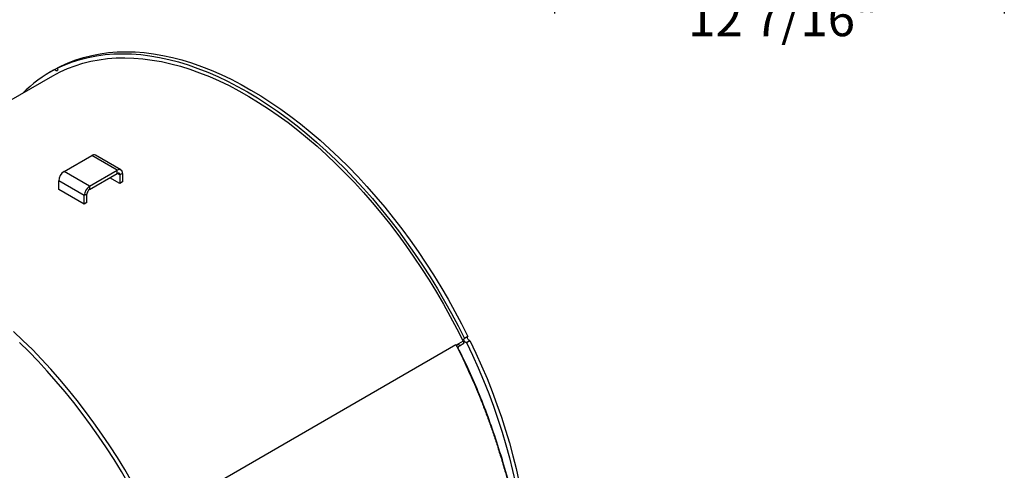
# Model space of a CAD drawing. Units: inches. Extents: x 6 to 126, y 6 to 95.
# Drawn here: x 33 to 60, y 43 to 55 of the extents above; entities that cross this region are included whole.
import ezdxf

# ---------------------------------------------------------------- set-up
doc = ezdxf.new("R2010")
doc.units = ezdxf.units.IN
doc.header["$LTSCALE"] = 12
doc.header["$MEASUREMENT"] = 0
doc.layers.add('FORMAT', color=7, linetype='Continuous')
doc.styles.add('SLDTEXTSTYLE0', font='TXT', dxfattribs={"width": 0.75})
doc.dimstyles.new('SLDDIMSTYLE0', dxfattribs={"dimtxt": 1, "dimasz": 0.66, "dimexe": 0, "dimexo": 0.0625, "dimgap": 0.25, "dimtad": 0, "dimtih": 1, "dimtoh": 1, "dimdec": 6, "dimrnd": 1e-09, "dimzin": 12, "dimdsep": 46, "dimlunit": 5, "dimtxsty": 'SLDTEXTSTYLE0', "dimsah": 1, "dimcen": 0.09, "dimadec": 0, "dimazin": 3, "dimtfac": 1, "dimtdec": 3, "dimtofl": 0, "dimtmove": 0, "dimatfit": 3, "dimfxl": 0, "dimfrac": 2, "dimtolj": 1, "dimtzin": 12, "dimarcsym": 0})

# ---------------------------------------------------------------- blocks, each defined once
blk = doc.blocks.new('_D_5')
at = {"layer": 'FORMAT'}
for p, q in [((47.797, 61.799), (47.797, 55.288)), ((60.26, 61.785), (60.26, 55.288)), ((52.92, 57.5), (52.616, 57.5)), ((52.616, 57.5), (52.616, 55.911)), ((55.137, 57.5), (55.441, 57.5)), ((55.441, 57.5), (55.441, 55.911)), ((47.797, 56.038), (50.559, 56.038)), ((60.26, 56.038), (57.498, 56.038)), ((52.616, 55.911), (52.92, 55.911)), ((55.441, 55.911), (55.137, 55.911))]:
    blk.add_line(p, q, dxfattribs=at)
for points in [[(47.797, 56.038), (48.457, 55.888), (48.457, 56.188)], [(60.26, 56.038), (59.6, 56.188), (59.6, 55.888)]]:
    blk.add_solid(points, dxfattribs=at)
at = {"layer": 'FORMAT', "char_height": 1, "attachment_point": 1, "style": 'SLDTEXTSTYLE0'}
for s, insert in [('317', (52.92, 57.2)), ('12 7/16"', (51.499, 55.664))]:
    blk.add_mtext(s, dxfattribs=dict(at, insert=insert))

msp = doc.modelspace()

# ---------------------------------------------------------------- linework, layer by layer
at = {"color": 7, "linetype": 'Continuous', "lineweight": 25}
for p, q in [((33.9232195, 53.7242212), (34.0569348, 53.7977176)), ((34.0569348, 53.7977176), (33.9618289, 53.7428141)), ((34.0261777, 53.7756385), (34.1212835, 53.8305419)), ((34.0588121, 53.794478), (34.0569348, 53.7977176)), ((33.8906086, 53.5610616), (26.0518637, 49.0358505)), ((33.9232195, 53.7242212), (33.8281137, 53.6693177)), ((34.2138097, 50.9186688), (34.9786164, 51.3601823)), ((35.6857232, 50.9519783), (34.9786164, 51.3601823)), ((35.7903147, 50.9623353), (35.0832079, 51.3705394)), ((34.9209165, 50.5104648), (34.2138097, 50.9186688)), ((34.9209165, 50.5104648), (35.6857232, 50.9519783)), ((34.9209165, 50.4250546), (35.6857232, 50.8665681)), ((35.7596866, 50.586406), (35.4800511, 50.7478361)), ((35.6857232, 50.8665681), (35.6857232, 50.9519783)), ((35.83365, 50.8665542), (35.7596866, 50.8238561)), ((35.7596866, 50.8238561), (35.7596866, 50.586406)), ((35.83365, 50.8665542), (35.83365, 50.6291041)), ((34.7729898, 50.2542481), (34.065883, 50.6624522)), ((34.065883, 50.4250021), (34.065883, 50.6624522)), ((34.9209165, 50.5104648), (34.9209165, 50.4250546)), ((35.83365, 50.6291041), (35.7596866, 50.586406)), ((34.7729898, 50.0167981), (34.065883, 50.4250021)), ((34.8469532, 50.2969463), (34.7729898, 50.2542481)), ((34.7729898, 50.0167981), (34.7729898, 50.2542481)), ((34.8469532, 50.0594962), (34.8469532, 50.2969463)), ((34.8469532, 50.0594962), (34.7729898, 50.0167981)), ((36.8430872, 41.3826109), (45.0632035, 46.1279831)), ((45.2652779, 46.2227734), (45.0718144, 46.1110893)), ((45.1391568, 46.1499652), (45.1653518, 46.0965119)), ((45.1653518, 46.0965119), (45.291473, 46.1693201)), ((45.2652779, 46.2227734), (45.291473, 46.1693201)), ((45.402292, 46.3566846), (45.3071861, 46.3017811)), ((45.3619415, 46.1900482), (45.4570474, 46.2449517)), ((45.1382459, 45.9807574), (45.1534036, 45.9830819))]:
    msp.add_line(p, q, dxfattribs=at)
at = {"color": 8, "linetype": 'Continuous', "lineweight": 25}
msp.add_line((35.7596866, 50.8238561), (35.6857112, 50.8665612), dxfattribs=at)
at = {"color": 7, "linetype": 'Continuous', "lineweight": 25, "flags": 128}
for points in [[(33.8906086, 53.5610616), (33.9062604, 53.5700449), (34.1035218, 53.6746273), (34.3074377, 53.7670624), (34.5177462, 53.8472312), (34.7341768, 53.9150308), (34.9564514, 53.9703741), (35.1842843, 54.0131898), (35.4173826, 54.043423), (35.6554468, 54.0610347), (35.8981708, 54.0660025), (36.1452426, 54.0583198), (36.3963447, 54.0379965), (36.6511544, 54.0050588), (36.909344, 53.959549), (37.1705818, 53.9015257), (37.4345319, 53.8310633), (37.7008552, 53.7482524), (37.9692092, 53.6531996), (38.239249, 53.5460269), (38.5106276, 53.4268721), (38.7829961, 53.2958884), (39.0560045, 53.1532442), (39.3293018, 52.9991227), (39.6025368, 52.8337221), (39.8753582, 52.657255), (40.1474153, 52.4699482), (40.4183586, 52.2720424), (40.6878397, 52.0637921), (40.9555123, 51.8454649), (41.2210323, 51.6173414), (41.4840584, 51.3797149), (41.7442526, 51.1328908), (42.0012803, 50.8771863), (42.2548113, 50.6129301), (42.5045196, 50.3404619), (42.7500844, 50.0601318), (42.9911898, 49.7723003), (43.2275262, 49.4773372), (43.4587896, 49.1756218), (43.6846829, 48.8675417), (43.9049156, 48.5534931), (44.1192047, 48.2338795), (44.3272748, 47.9091118), (44.5288584, 47.5796074), (44.7236964, 47.2457898), (44.9115384, 46.9080882), (45.092143, 46.5669366), (45.2652779, 46.2227734)], [(34.0261777, 53.7756385), (34.2315549, 53.8700572), (34.4434012, 53.9521174), (34.6614452, 54.021714), (34.8854074, 54.0787578), (35.115001, 54.1231757), (35.3499317, 54.1549107), (35.5898987, 54.1739223), (35.8345944, 54.1801861), (36.0837054, 54.1736941), (36.3369125, 54.1544545), (36.5938913, 54.1224921), (36.8543125, 54.0778477), (37.1178425, 54.0205786), (37.3841436, 53.9507581), (37.6528748, 53.8684758), (37.9236916, 53.7738369), (38.1962471, 53.6669629), (38.4701922, 53.5479905), (38.7451758, 53.4170722), (39.0208456, 53.2743758), (39.2968485, 53.1200841), (39.5728308, 52.9543947), (39.8484389, 52.77752), (40.1233198, 52.5896865), (40.3971213, 52.3911349), (40.6694925, 52.1821196), (40.9400845, 51.9629083), (41.2085507, 51.733782), (41.474547, 51.4950342), (41.7377327, 51.2469707), (41.9977706, 50.9899093), (42.2543276, 50.7241795), (42.5070748, 50.4501217), (42.7556886, 50.168087), (42.9998503, 49.8784367), (43.2392473, 49.5815419), (43.4735726, 49.2777831), (43.7025263, 48.9675493), (43.9258148, 48.6512381), (44.1431521, 48.3292547), (44.3542598, 48.0020116), (44.5588675, 47.6699282), (44.7567129, 47.3334298), (44.9475425, 46.9929476), (45.131112, 46.6489178), (45.3071861, 46.3017811)], [(34.1212835, 53.8305419), (34.3266608, 53.9249607), (34.5385071, 54.0070209), (34.756551, 54.0766175), (34.9805133, 54.1336612), (35.2101068, 54.1780791), (35.4450376, 54.2098142), (35.6850046, 54.2288258), (35.9297003, 54.2350896), (36.1788113, 54.2285975), (36.4320184, 54.209358), (36.6889971, 54.1773955), (36.9494183, 54.1327511), (37.2129483, 54.075482), (37.4792495, 54.0056616), (37.7479806, 53.9233792), (38.0187974, 53.8287404), (38.291353, 53.7218663), (38.565298, 53.6028939), (38.8402816, 53.4719757), (39.1159515, 53.3292793), (39.3919543, 53.1749875), (39.6679366, 53.0092982), (39.9435448, 52.8324234), (40.2184257, 52.6445899), (40.4922271, 52.4460384), (40.7645984, 52.237023), (41.0351904, 52.0178118), (41.3036566, 51.7886855), (41.5696529, 51.5499376), (41.8328386, 51.3018741), (42.0928765, 51.0448128), (42.3494334, 50.779083), (42.6021807, 50.5050252), (42.8507945, 50.2229904), (43.0949562, 49.9333401), (43.3343531, 49.6364454), (43.5686785, 49.3326865), (43.7976321, 49.0224528), (44.0209206, 48.7061415), (44.238258, 48.3841582), (44.4493657, 48.0569151), (44.6539733, 47.7248316), (44.8518187, 47.3883332), (45.0426484, 47.047851), (45.2262179, 46.7038212), (45.402292, 46.3566846)], [(34.0261777, 53.7756385), (34.0352697, 53.7535124), (34.0380888, 53.7322769), (34.0342072, 53.7151531), (34.0242138, 53.7047387), (34.0096245, 53.7026134), (33.9926524, 53.7090997), (33.975872, 53.7232136), (33.9618289, 53.7428141)], [(36.645128, 41.3012814), (36.469054, 41.6484181), (36.2854845, 41.9924479), (36.0946548, 42.3329301), (35.8968094, 42.6694285), (35.6922018, 43.001512), (35.481094, 43.328755), (35.2637567, 43.6507384), (35.0404682, 43.9670496), (34.8115146, 44.2772834), (34.5771892, 44.5810422), (34.3377923, 44.877937), (34.0936305, 45.1675873), (33.8450168, 45.449622), (33.5922695, 45.7236799), (33.3357126, 45.9894097), (33.0756747, 46.246471), (32.812489, 46.4945345)], [(36.5500222, 41.246378), (36.3739481, 41.5935146), (36.1903786, 41.9375444), (35.9995489, 42.2780267), (35.8017035, 42.6145251), (35.5970959, 42.9466085), (35.3859882, 43.2738516), (35.1686508, 43.595835), (34.9453623, 43.9121462), (34.7164087, 44.2223799), (34.4820833, 44.5261388), (34.2426864, 44.8230336), (33.9985247, 45.1126839), (33.7499109, 45.3947186), (33.4971636, 45.6687764), (33.2406067, 45.9345062), (32.9805688, 46.1915675)], [(45.3619415, 46.1900482), (45.3465893, 46.1899226), (45.329428, 46.1982957), (45.3130608, 46.2138972), (45.2999706, 46.2343606), (45.292143, 46.2565818), (45.2907654, 46.2771898), (45.2960468, 46.2930586), (45.3071861, 46.3017811)], [(45.3619415, 46.1900482), (45.5277764, 45.8394917), (45.6856077, 45.4868654), (45.8352332, 45.1326211), (45.9764611, 44.7772127), (46.1091107, 44.4210954), (46.2330118, 44.0647256), (46.3480058, 43.7085597), (46.4539453, 43.3530543), (46.5506946, 42.9986646), (46.6381298, 42.6458449), (46.7161388, 42.295047), (46.7846216, 41.9467204), (46.8434907, 41.6013114), (46.8926704, 41.2592626), (46.9320978, 40.9210121), (46.9617225, 40.5869934), (46.9815064, 40.2576344), (46.9864957, 40.132105)], [(45.4570474, 46.2449517), (45.4416952, 46.2448261), (45.4245338, 46.2531991), (45.4081667, 46.2688007), (45.3950764, 46.2892641), (45.3872488, 46.3114852), (45.3858713, 46.3320932), (45.3911527, 46.3479621), (45.3951595, 46.3525671)], [(45.4570474, 46.2449517), (45.6228823, 45.8943952), (45.7807135, 45.5417689), (45.930339, 45.1875246), (46.071567, 44.8321161), (46.2042165, 44.4759988), (46.3281176, 44.119629), (46.4431116, 43.7634632), (46.5490511, 43.4079577), (46.6458005, 43.0535681), (46.7332356, 42.7007483), (46.8112446, 42.3499504), (46.8797275, 42.0016238), (46.9385965, 41.6562149), (46.9877762, 41.314166), (47.0272037, 40.9759156), (47.0568283, 40.6418969), (47.0766122, 40.3125378), (47.08653, 39.9882604), (47.086569, 39.6694801), (47.0812205, 39.4633353)]]:
    msp.add_lwpolyline(points, dxfattribs=at)
at = {"color": 7, "linetype": 'Continuous', "lineweight": 25}
for centre, radius, start, end in [((35.6808612, 50.4649695), 3.7012616, 117.67430618, 134.92077369), ((35.0398953, 51.2746443), 0.1052228, 65.69288095, 125.61757748), ((34.3870502, 50.6478373), 0.3214996, 122.60547834, 177.39452151), ((35.7434692, 50.881183), 0.0913596, 350.78596301, 129.20328524), ((35.7145962, 50.8311705), 0.0456798, 350.78596301, 129.20328524), ((35.094157, 50.2396332), 0.3214996, 122.60547834, 177.39452151), ((35.0075368, 50.2896388), 0.1607498, 122.60547834, 177.39452151)]:
    msp.add_arc(centre, radius, start, end, dxfattribs=at)
for points, knots in [([(45.0632035, 46.1279831), (45.0999604, 46.0564607), (45.1754946, 45.9094845), (45.2881662, 45.6787743), (45.4037859, 45.4326835), (45.5216217, 45.1705014), (45.6366627, 44.9026527), (45.7525452, 44.6203087), (45.8677573, 44.3259129), (45.9829693, 44.0157311), (46.0951803, 43.6971723), (46.1854757, 43.4262987), (46.2581959, 43.1983039), (46.314058, 43.017602), (46.3712057, 42.8264153), (46.4235639, 42.6448015), (46.4691828, 42.4812016), (46.5092012, 42.3336707), (46.5497211, 42.1800189), (46.5935361, 42.0084698), (46.6394345, 41.8220377), (46.6867803, 41.6217909), (46.7305568, 41.4282975), (46.7675396, 41.2576985), (46.8023293, 41.0915866), (46.8447368, 40.8811971), (46.8939503, 40.6214435), (46.9546281, 40.2758993), (47.0163072, 39.8863055), (47.0777641, 39.4389957), (47.1295926, 38.9950661), (47.1724764, 38.5477033), (47.2059773, 38.100838), (47.2298918, 37.6568607), (47.2464377, 37.1508663), (47.2501535, 36.5935954), (47.2354568, 35.9836746), (47.2019557, 35.385126), (47.1511452, 34.796586), (47.1016374, 34.4139753), (47.0772432, 34.2254498)], [0, 0, 0, 0, 0.0208715132, 0.0428903198, 0.0660567007, 0.0903708957, 0.1158331108, 0.1395119864, 0.16677193, 0.1944639203, 0.221283854, 0.2497507172, 0.2642300549, 0.2795386768, 0.2956765852, 0.3125623146, 0.325207987, 0.3366327788, 0.349367781, 0.3634129883, 0.379138512, 0.3953911761, 0.4126651891, 0.4265594986, 0.4370740652, 0.453162238, 0.4777356724, 0.5000590092, 0.5366998774, 0.5716235909, 0.6075947687, 0.6432961626, 0.6790575006, 0.7150622524, 0.750363609, 0.8015833818, 0.8508891695, 0.9005833466, 0.9510139732, 1, 1, 1, 1]), ([(45.0896572, 46.0760836), (45.089775, 46.0803808), (45.090368, 46.1020202), (45.1088726, 46.1284958), (45.1309436, 46.1441426), (45.1391567, 46.1499651)], [0, 0, 0, 0, 0.1346348549, 0.6779783842, 1, 1, 1, 1]), ([(45.1534036, 45.9830819), (45.1473131, 45.9937539), (45.1352813, 46.0148366), (45.1314579, 46.0470193), (45.1396589, 46.0766928), (45.1568387, 46.089945), (45.1653518, 46.0965119)], [0, 0, 0, 0, 0.2596408176, 0.5129236993, 0.7586385459, 1, 1, 1, 1]), ([(45.1534036, 45.9830819), (45.2584222, 45.7676025), (45.4678144, 45.3379669), (45.7530227, 44.6631829), (46.016577, 43.9702812), (46.2566433, 43.2567098), (46.4732974, 42.5246613), (46.6647512, 41.7787764), (46.8299434, 41.0243257), (46.9683227, 40.2648), (47.0800232, 39.5003354), (47.1650297, 38.7311834), (47.2210037, 37.9623866), (47.2490094, 37.2990309), (47.2467225, 36.8974956), (47.2458679, 36.7474458)], [0, 0, 0, 0, 0.0796713501, 0.1588534628, 0.2378745136, 0.3170433943, 0.3966692136, 0.4765097346, 0.5557987582, 0.6348181903, 0.7138699134, 0.7932590446, 0.8731523459, 0.9525982574, 1, 1, 1, 1])]:
    msp.add_open_spline(points, degree=3, knots=knots, dxfattribs=at)

# ---------------------------------------------------------------- dimensions: what is measured, and where the dimension line sits
at = {"layer": 'FORMAT'}
dim = msp.add_linear_dim(base=(47.7969185, 56.0384546), p1=(60.2604053, 62.3850014), p2=(47.7969185, 62.3990218), dimstyle='SLDDIMSTYLE0', dxfattribs=at)
dim.commit()
dim.dimension.update_dxf_attribs({"geometry": '_D_5', "text_midpoint": (54.0286619, 56.0384546), "dimtype": 160})

doc.saveas('drawing.dxf')
